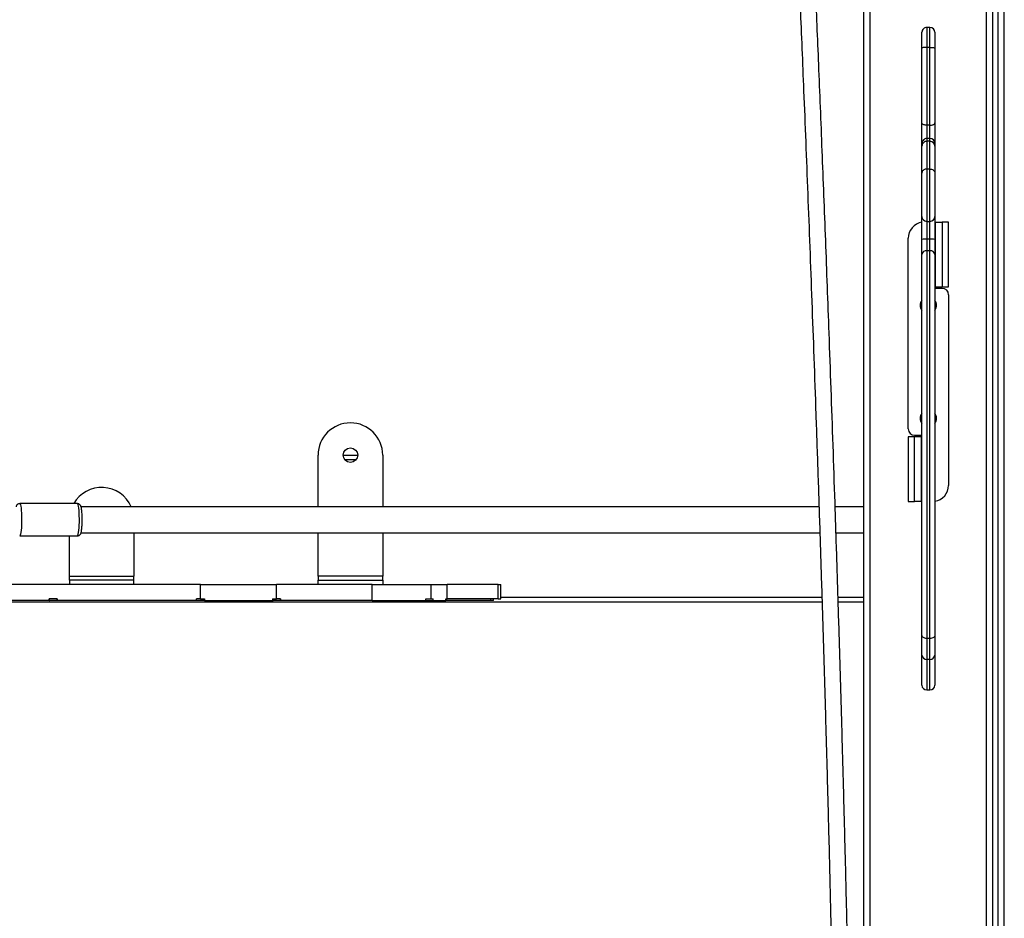
# Model space of a CAD drawing. Units: millimetres. Extents: x -520 to 2205, y 117 to 1379.
# Drawn here: x 881 to 942, y 519 to 575 of the extents above; entities that cross this region are included whole.
import ezdxf

# ---------------------------------------------------------------- set-up
doc = ezdxf.new("R2010")
doc.units = ezdxf.units.MM
doc.header["$LTSCALE"] = 50
doc.header["$PDSIZE"] = -1
doc.layers.add('VP-DIM', color=7, linetype='Continuous')
doc.layers.add('VP-HIC', color=6, linetype='Continuous')
doc.layers.add('VP-EQ', color=7, linetype='Continuous', true_color=0x8a3492)
doc.dimstyles.get("Standard").update_dxf_attribs({"dimtxt": 14, "dimasz": 20, "dimexe": 20, "dimexo": 50, "dimgap": 20, "dimtad": 0, "dimdec": 0, "dimzin": 0, "dimdsep": 46, "dimtxsty": 'Standard', "dimcen": -0.09, "dimadec": 0, "dimazin": 0, "dimtfac": 1, "dimtdec": 4, "dimtofl": 0, "dimtmove": 0, "dimatfit": 3, "dimfxl": 70, "dimfxlon": 1, "dimtolj": 1, "dimtzin": 0, "dimarcsym": 0})

# ---------------------------------------------------------------- blocks, each defined once
blk = doc.blocks.new('*D34')
at = {"layer": 'Defpoints', "color": 0}
for p in [(1742.917, 1260.694), (1742.917, 600.399), (312.917, 475.451)]:
    blk.add_point(p, dxfattribs=at)
at = {"layer": 'VP-DIM', "color": 0, "lineweight": -2}
for p, q in [((312.917, 1190.694), (312.917, 1280.694)), ((1742.917, 1190.694), (1742.917, 1280.694)), ((332.917, 1260.694), (957.917, 1260.694)), ((1722.917, 1260.694), (1097.917, 1260.694))]:
    blk.add_line(p, q, dxfattribs=at)
at = {"layer": 'VP-DIM', "color": 0}
for points in [[(332.917, 1264.027), (332.917, 1257.36), (312.917, 1260.694)], [(1722.917, 1257.36), (1722.917, 1264.027), (1742.917, 1260.694)]]:
    blk.add_solid(points, dxfattribs=at)
at = {"layer": 'VP-DIM', "color": 0, "insert": (1027.917, 1260.694), "char_height": 30, "attachment_point": 5}
blk.add_mtext('\\A1;1435', dxfattribs=at)
blk = doc.blocks.new('*D36')
at = {"layer": 'Defpoints', "color": 0}
for p in [(1894.917, 1359.255), (1894.917, 602.418), (124.94, 427.431)]:
    blk.add_point(p, dxfattribs=at)
at = {"layer": 'VP-DIM', "color": 0, "lineweight": -2}
for p, q in [((124.94, 1289.255), (124.94, 1379.255)), ((1894.917, 1289.255), (1894.917, 1379.255)), ((144.94, 1359.255), (967.416, 1359.255)), ((1874.917, 1359.255), (1102.416, 1359.255))]:
    blk.add_line(p, q, dxfattribs=at)
at = {"layer": 'VP-DIM', "color": 0}
for points in [[(144.94, 1362.589), (144.94, 1355.922), (124.94, 1359.255)], [(1874.917, 1355.922), (1874.917, 1362.589), (1894.917, 1359.255)]]:
    blk.add_solid(points, dxfattribs=at)
at = {"layer": 'VP-DIM', "color": 0, "insert": (1034.916, 1359.255), "char_height": 30, "attachment_point": 5}
blk.add_mtext('\\A1;1770', dxfattribs=at)
blk = doc.blocks.new('0330_ok')
at = {"color": 7, "linetype": 'Continuous', "lineweight": 25}
for p, q in [((24871.18, 34027.81), (22087.18, 34027.81)), ((22087.18, 34023.81), (24871.18, 34023.81)), ((24871.18, 34020.81), (23544.18, 34020.81)), ((24879.18, 34016.81), (23544.18, 34016.81)), ((23859.89, 33993.31), (23859.89, 33989.31)), ((23899.89, 33993.31), (23859.89, 33993.31)), ((23859.89, 33989.31), (23899.89, 33989.31)), ((23859.89, 33985.31), (23859.89, 33989.31)), ((23899.89, 33989.31), (23899.89, 33993.31)), ((23899.89, 33985.31), (23899.89, 33989.31)), ((23900.89, 33989.31), (23900.89, 33984.81)), ((23904.89, 33993.31), (24022.89, 33993.31)), ((23742.3, 33984.81), (23752.13, 33984.81)), ((23752.13, 33984.81), (23798.44, 33984.81)), ((23798.44, 33984.81), (23811.13, 33984.81)), ((23811.13, 33984.81), (23812.84, 33984.81)), ((23812.84, 33984.81), (23829.54, 33984.81)), ((23829.54, 33984.81), (23856.42, 33984.81)), ((23856.42, 33984.81), (23870.56, 33984.81)), ((23899.89, 33985.31), (23859.89, 33985.31)), ((23859.89, 33984.81), (23859.89, 33985.31)), ((23870.56, 33984.81), (23879.88, 33984.81)), ((23879.88, 33984.81), (24115.76, 33984.81)), ((23899.89, 33984.81), (23899.89, 33985.31)), ((24115.76, 33984.81), (24128.1, 33984.81)), ((24128.1, 33984.81), (24146.6, 33984.81)), ((23739.3, 33981.81), (23739.3, 33979.81)), ((23799.87, 33981.81), (23751.69, 33981.81)), ((23751.69, 33981.81), (23751.69, 33979.81)), ((23751.69, 33979.81), (23799.87, 33979.81)), ((23799.87, 33981.81), (23799.87, 33979.81)), ((23808.13, 33981.81), (23808.13, 33979.81)), ((23809.84, 33981.81), (23809.84, 33979.81)), ((23827.03, 33981.81), (23827.03, 33979.81)), ((23859.42, 33979.81), (23859.42, 33981.81)), ((23870.43, 33981.81), (23870.43, 33979.81)), ((23877.6, 33981.81), (23870.43, 33981.81)), ((23870.43, 33979.81), (23877.6, 33979.81)), ((24117.73, 33981.81), (23877.6, 33981.81)), ((23877.6, 33981.81), (23877.6, 33979.81)), ((23877.6, 33979.81), (24117.73, 33979.81)), ((24117.73, 33981.81), (24117.73, 33979.81)), ((24130.62, 33981.81), (24117.73, 33981.81)), ((24117.73, 33979.81), (24130.62, 33979.81)), ((24130.62, 33981.81), (24130.62, 33979.81)), ((24149.6, 33979.81), (24149.6, 33981.81)), ((23752.13, 33976.81), (23742.3, 33976.81)), ((23798.44, 33976.81), (23752.13, 33976.81)), ((23811.13, 33976.81), (23798.44, 33976.81)), ((23812.84, 33976.81), (23811.13, 33976.81)), ((23829.54, 33976.81), (23812.84, 33976.81)), ((23856.42, 33976.81), (23829.54, 33976.81)), ((23870.56, 33976.81), (23856.42, 33976.81)), ((23879.88, 33976.81), (23870.56, 33976.81)), ((24115.76, 33976.81), (23879.88, 33976.81)), ((23991.89, 33972.31), (23991.89, 33976.81)), ((23992.89, 33976.81), (23992.89, 33976.31)), ((23992.89, 33976.31), (24032.89, 33976.31)), ((23992.89, 33976.31), (23992.89, 33972.31)), ((23992.89, 33972.31), (23992.89, 33968.31)), ((24032.89, 33972.31), (23992.89, 33972.31)), ((24032.89, 33976.81), (24032.89, 33976.31)), ((24032.89, 33976.31), (24032.89, 33972.31)), ((24032.89, 33968.31), (24032.89, 33972.31)), ((24128.1, 33976.81), (24115.76, 33976.81)), ((24146.6, 33976.81), (24128.1, 33976.81)), ((23987.89, 33968.31), (23869.89, 33968.31)), ((23992.89, 33968.31), (24032.89, 33968.31)), ((24879.18, 33944.81), (23544.18, 33944.81)), ((24879.18, 33940.81), (23544.18, 33940.81)), ((24036.18, 33940.81), (24036.18, 33923.1)), ((24052.18, 33923.62), (24052.18, 33940.81)), ((24095.18, 33940.81), (24095.18, 33924.99)), ((24036.18, 33913.09), (24036.18, 33456.27)), ((24052.18, 33456.24), (24052.18, 33913.62)), ((24095.18, 33914.98), (24095.18, 33332.81)), ((24093.18, 33716.09), (24084.18, 33716.09)), ((24084.18, 33714.45), (24084.18, 33716.09)), ((24093.18, 33714.45), (24093.18, 33716.09)), ((24093.18, 33714.45), (24084.18, 33714.45)), ((24084.18, 33714.45), (24084.18, 33682.83)), ((24093.18, 33714.45), (24093.18, 33682.83)), ((24094.18, 33711.59), (24093.18, 33711.59)), ((24094.18, 33709.95), (24093.18, 33709.95)), ((24094.18, 33711.59), (24094.18, 33709.95)), ((24094.18, 33709.95), (24094.18, 33682.04)), ((24093.18, 33682.83), (24084.18, 33682.83)), ((24084.18, 33673.01), (24084.18, 33682.83)), ((24093.18, 33682.04), (24093.18, 33682.83)), ((24094.18, 33682.04), (24093.18, 33682.04)), ((24094.18, 33674.16), (24094.18, 33682.04)), ((24093.18, 33673.01), (24084.18, 33673.01)), ((24084.18, 33636.43), (24084.18, 33673.01)), ((24094.18, 33674.16), (24093.18, 33674.16)), ((24093.18, 33673.01), (24093.18, 33674.16)), ((24093.18, 33669.64), (24093.18, 33673.01)), ((24094.18, 33669.64), (24094.18, 33674.16)), ((24094.18, 33669.64), (24093.18, 33669.64)), ((24094.18, 33636.43), (24094.18, 33669.64)), ((24004.18, 33642.99), (24036.18, 33642.99)), ((24052.18, 33642.99), (24079.18, 33642.99)), ((24079.18, 33642.99), (24079.18, 33602.99)), ((24081.68, 33642.99), (24079.18, 33642.99)), ((24081.68, 33602.99), (24081.68, 33642.99)), ((24081.68, 33642.99), (24084.18, 33642.99)), ((24094.18, 33636.43), (24084.18, 33636.43)), ((24084.18, 33636.43), (24084.18, 33577.22)), ((24094.18, 33636.43), (24094.18, 33579.72)), ((24004.18, 33618.49), (24004.18, 33627.49)), ((24036.18, 33602.99), (24004.18, 33602.99)), ((24079.18, 33602.99), (24052.18, 33602.99)), ((24079.18, 33602.99), (24081.68, 33602.99)), ((24084.18, 33602.99), (24081.68, 33602.99)), ((24093.18, 33577.22), (24084.18, 33577.22)), ((24084.18, 33530.23), (24084.18, 33577.22)), ((24094.18, 33579.72), (24093.18, 33579.72)), ((24093.18, 33579.72), (24093.18, 33577.22)), ((24093.18, 33579.71), (24094.18, 33579.71)), ((24093.18, 33574.73), (24093.18, 33577.22)), ((24094.18, 33575.12), (24093.18, 33575.12)), ((24094.18, 33575.12), (24093.18, 33575.12)), ((24093.18, 33574.73), (24094.18, 33574.73)), ((24094.18, 33579.72), (24094.18, 33579.71)), ((24094.18, 33579.72), (24094.18, 33575.12)), ((24094.18, 33574.73), (24094.18, 33575.12)), ((24094.18, 33575.12), (24094.18, 33575.12)), ((24094.18, 33532.71), (24094.18, 33574.73)), ((24093.18, 33532.71), (24094.18, 33532.71)), ((24093.18, 33530.23), (24093.18, 33532.71)), ((24093.18, 33532.45), (24094.18, 33532.45)), ((24094.18, 33532.71), (24094.18, 33532.45)), ((24094.18, 33532.42), (24094.18, 33527.74)), ((24093.18, 33530.23), (24084.18, 33530.23)), ((24084.18, 33530.23), (24084.18, 33316.81)), ((24093.18, 33530.23), (24093.18, 33527.74)), ((24094.18, 33527.74), (24093.18, 33527.74)), ((24094.18, 33527.74), (24094.18, 33441.49)), ((24052.18, 33489), (24079.18, 33489)), ((24079.18, 33449), (24079.18, 33489)), ((24081.68, 33489), (24079.18, 33489)), ((24081.68, 33489), (24081.68, 33449)), ((24084.18, 33489), (24081.68, 33489)), ((24034.18, 33454.01), (24034.18, 33418.26)), ((24054.18, 33418.26), (24054.18, 33454.01)), ((24079.18, 33449), (24054.18, 33449)), ((24081.68, 33449), (24079.18, 33449)), ((24081.68, 33449), (24084.18, 33449)), ((24094.18, 33441.49), (24093.18, 33441.49)), ((24093.18, 33441.49), (24093.18, 33436.49)), ((24093.18, 33441.48), (24094.18, 33441.48)), ((24094.18, 33441.49), (24094.18, 33441.48)), ((24094.18, 33441.49), (24094.18, 33436.75)), ((24094.18, 33436.75), (24093.18, 33436.75)), ((24094.18, 33436.75), (24093.18, 33436.75)), ((24094.18, 33436.49), (24093.18, 33436.49)), ((24094.18, 33436.49), (24094.18, 33436.75)), ((24094.18, 33436.75), (24094.18, 33436.75)), ((24094.18, 33436.49), (24094.18, 33335.2))]:
    blk.add_line(p, q, dxfattribs=at)
at = {"color": 8, "linetype": 'Continuous', "lineweight": 25}
for p, q in [((23751.69, 33981.81), (23739.3, 33981.81)), ((23739.3, 33979.81), (23751.69, 33979.81)), ((23808.13, 33981.81), (23799.87, 33981.81)), ((23799.87, 33979.81), (23808.13, 33979.81)), ((23809.84, 33981.81), (23808.13, 33981.81)), ((23808.13, 33979.81), (23809.84, 33979.81)), ((23827.03, 33981.81), (23809.84, 33981.81)), ((23809.84, 33979.81), (23827.03, 33979.81)), ((23859.42, 33981.81), (23827.03, 33981.81)), ((23827.03, 33979.81), (23859.42, 33979.81)), ((23870.43, 33981.81), (23859.42, 33981.81)), ((23859.42, 33979.81), (23870.43, 33979.81)), ((24149.6, 33981.81), (24130.62, 33981.81)), ((24130.62, 33979.81), (24149.6, 33979.81)), ((24092.18, 33924.89), (24092.18, 33940.81)), ((24092.18, 33716.09), (24092.18, 33914.89)), ((24007.18, 33626.34), (24007.18, 33619.63))]:
    blk.add_line(p, q, dxfattribs=at)
at = {"color": 7, "linetype": 'Continuous', "lineweight": 25, "flags": 128}
for points in [[(24115.76, 33984.81), (24116.15, 33984.76), (24116.52, 33984.59), (24116.86, 33984.31), (24117.16, 33983.94), (24117.4, 33983.48), (24117.58, 33982.96), (24117.7, 33982.4), (24117.73, 33981.81)], [(24117.73, 33979.81), (24117.7, 33979.23), (24117.58, 33978.67), (24117.4, 33978.15), (24117.16, 33977.69), (24116.86, 33977.32), (24116.52, 33977.04), (24116.15, 33976.87), (24115.76, 33976.81)]]:
    blk.add_lwpolyline(points, dxfattribs=at)
at = {"color": 8, "linetype": 'Continuous', "lineweight": 25, "flags": 128}
for points in [[(24054.18, 33454.01), (24054.13, 33454.12), (24053.77, 33454.34), (24053.06, 33454.55), (24052.04, 33454.74), (24050.72, 33454.91), (24049.18, 33455.04), (24047.45, 33455.13), (24045.6, 33455.19), (24043.7, 33455.2), (24041.82, 33455.16), (24040.02, 33455.09), (24038.38, 33454.98), (24036.94, 33454.83), (24035.76, 33454.65), (24034.89, 33454.45), (24034.36, 33454.23), (24034.18, 33454.01), (24034.18, 33454.01)], [(24034.18, 33418.26), (24034.36, 33418.49), (24034.89, 33418.71), (24035.76, 33418.91), (24036.94, 33419.09), (24038.38, 33419.23), (24040.02, 33419.35), (24041.82, 33419.42), (24043.7, 33419.45), (24045.6, 33419.44), (24047.45, 33419.39), (24049.18, 33419.29), (24050.72, 33419.16), (24052.04, 33419), (24053.06, 33418.81), (24053.77, 33418.6), (24054.13, 33418.38), (24054.18, 33418.26)]]:
    blk.add_lwpolyline(points, dxfattribs=at)
at = {"color": 7, "linetype": 'Continuous', "lineweight": 25}
blk.add_circle((24004.18, 33622.99), 4.5, dxfattribs=at)
for centre, radius, start, end in [((23904.89, 33989.31), 4, 90, 180), ((24022.89, 33983.31), 10, 8.62693, 90), ((23742.3, 33981.81), 3, 90, 180), ((23811.13, 33981.81), 3, 90, 180), ((23812.84, 33981.81), 3, 90, 180), ((23856.42, 33981.81), 3, 0, 90), ((23887.89, 33982.56), 17.48, 172.60065, 182.457), ((23880.29, 33982.13), 2.72, 98.72754, 186.66621), ((23911.39, 33980.81), 5.1, 51.65725, 128.34275), ((23981.39, 33980.81), 5.1, 51.65725, 128.34275), ((24127.84, 33982.03), 2.79, 355.50014, 84.6784), ((24146.6, 33981.81), 3, 0, 90), ((23742.3, 33979.81), 3, 180, 270), ((23811.13, 33979.81), 3, 180, 270), ((23812.84, 33979.81), 3, 180, 270), ((23856.42, 33979.81), 3, 270, 0), ((23887.9, 33979.06), 17.49, 177.54623, 187.39533), ((23880.3, 33979.5), 2.72, 173.43615, 261.25058), ((24127.84, 33979.6), 2.79, 275.34095, 4.48949), ((24146.6, 33979.81), 3, 270, 0), ((23869.89, 33978.31), 10, 188.37794, 270), ((23911.39, 33980.81), 5.1, 231.65725, 270), ((23911.39, 33980.81), 5.1, 270, 308.34275), ((23981.39, 33980.81), 5.1, 231.65725, 270), ((23981.39, 33980.81), 5.1, 270, 308.34275), ((23987.89, 33972.31), 4, 270, 0), ((24004.18, 33622.99), 20, 90, 270), ((24044.18, 33469), 20, 113.57818, 240)]:
    blk.add_arc(centre, radius, start, end, dxfattribs=at)
for points, knots in [([(23751.69, 33981.81), (23751.7, 33982.15), (23751.71, 33982.83), (23751.78, 33983.72), (23751.89, 33984.41), (23752.02, 33984.74), (23752.1, 33984.81), (23752.13, 33984.81), (23752.13, 33984.81)], [0, 0, 0, 0, 0.214611, 0.429301, 0.643861, 0.858565, 0.989113, 1, 1, 1, 1]), ([(23799.87, 33981.81), (23799.85, 33982.15), (23799.82, 33982.82), (23799.57, 33983.72), (23799.21, 33984.41), (23798.82, 33984.75), (23798.55, 33984.81), (23798.45, 33984.81), (23798.44, 33984.81)], [0, 0, 0, 0, 0.214411, 0.428798, 0.643302, 0.858077, 0.991833, 1, 1, 1, 1]), ([(23827.03, 33981.81), (23827.05, 33982.15), (23827.11, 33982.83), (23827.54, 33983.72), (23828.18, 33984.41), (23828.88, 33984.74), (23829.34, 33984.81), (23829.53, 33984.81), (23829.54, 33984.81)], [0, 0, 0, 0, 0.214578, 0.429127, 0.643778, 0.858421, 0.990531, 1, 1, 1, 1]), ([(23751.69, 33979.81), (23751.7, 33979.48), (23751.71, 33978.8), (23751.78, 33977.9), (23751.89, 33977.22), (23752.02, 33976.88), (23752.1, 33976.82), (23752.13, 33976.81), (23752.13, 33976.81)], [0, 0, 0, 0, 0.214611, 0.429301, 0.64386, 0.858565, 0.989112, 1, 1, 1, 1]), ([(23799.87, 33979.81), (23799.85, 33979.48), (23799.82, 33978.8), (23799.57, 33977.91), (23799.21, 33977.22), (23798.82, 33976.88), (23798.55, 33976.82), (23798.45, 33976.81), (23798.44, 33976.81)], [0, 0, 0, 0, 0.21441, 0.428798, 0.643302, 0.858077, 0.991832, 1, 1, 1, 1]), ([(23827.03, 33979.81), (23827.05, 33979.48), (23827.11, 33978.8), (23827.54, 33977.9), (23828.18, 33977.22), (23828.88, 33976.88), (23829.34, 33976.82), (23829.53, 33976.81), (23829.54, 33976.81)], [0, 0, 0, 0, 0.214572, 0.429115, 0.64376, 0.858437, 0.990531, 1, 1, 1, 1]), ([(24628.6, 33935.06), (24627.17, 33935.06), (24619.25, 33935.05), (24605.22, 33935), (24586.9, 33934.91), (24569.75, 33934.81), (24554.83, 33934.69), (24542, 33934.58), (24531.13, 33934.48), (24521.04, 33934.38), (24511.75, 33934.27), (24503.23, 33934.18), (24488.49, 33934), (24467.15, 33933.72), (24438.89, 33933.29), (24407.06, 33932.76), (24371.84, 33932.11), (24333.48, 33931.32), (24295.35, 33930.47), (24257.25, 33929.55), (24219.2, 33928.57), (24181.23, 33927.54), (24143.59, 33926.46), (24106.29, 33925.34), (24069.58, 33924.19), (24033.49, 33923.02), (23998.03, 33921.82), (23963.02, 33920.61), (23930.25, 33919.43), (23899.66, 33918.31), (23871.2, 33917.24), (23843.19, 33916.16), (23815.67, 33915.08), (23788.67, 33914.01), (23762.75, 33912.95), (23737.91, 33911.93), (23714.18, 33910.93), (23691.1, 33909.94), (23668.74, 33908.98), (23648.64, 33908.09), (23630.67, 33907.3), (23614.71, 33906.58), (23599.38, 33905.88), (23585.77, 33905.26), (23573.75, 33904.7), (23563.24, 33904.21), (23553.36, 33903.75), (23545.03, 33903.35), (23540.18, 33903.12), (23538.21, 33903.03)], [0, 0, 0, 0, 0.003321, 0.018438, 0.032697, 0.046062, 0.058503, 0.067611, 0.07612, 0.084019, 0.091299, 0.097951, 0.104082, 0.126018, 0.148327, 0.170996, 0.201706, 0.232449, 0.263168, 0.293897, 0.325189, 0.356459, 0.387747, 0.419023, 0.450292, 0.481013, 0.511713, 0.542421, 0.573127, 0.599162, 0.625208, 0.651249, 0.677271, 0.703299, 0.729322, 0.753839, 0.778357, 0.802868, 0.827363, 0.851848, 0.871319, 0.890781, 0.910231, 0.929669, 0.944935, 0.960198, 0.975331, 0.989944, 1, 1, 1, 1]), ([(23512.94, 33891.8), (23514.08, 33891.85), (23516.51, 33891.97), (23520.47, 33892.16), (23524.77, 33892.37), (23529.3, 33892.59), (23536.1, 33892.92), (23545.56, 33893.37), (23558.13, 33893.96), (23571.56, 33894.59), (23585.79, 33895.25), (23600.77, 33895.94), (23616.45, 33896.65), (23634.44, 33897.45), (23654.93, 33898.36), (23678.1, 33899.37), (23702.12, 33900.41), (23726.91, 33901.46), (23752.41, 33902.52), (23780.1, 33903.65), (23810.07, 33904.86), (23842.38, 33906.12), (23875.35, 33907.39), (23909.14, 33908.65), (23943.7, 33909.91), (23979, 33911.16), (24014.78, 33912.39), (24051.01, 33913.59), (24087.44, 33914.75), (24124.02, 33915.88), (24160.73, 33916.96), (24197.77, 33917.99), (24230.57, 33918.87), (24259.03, 33919.59), (24283.05, 33920.17), (24307.17, 33920.73), (24331.4, 33921.27), (24355.55, 33921.77), (24379.31, 33922.24), (24402.41, 33922.67), (24420.4, 33922.98), (24433.51, 33923.2), (24442, 33923.33), (24450.84, 33923.47), (24460.48, 33923.61), (24471.25, 33923.77), (24483.17, 33923.93), (24496.23, 33924.09), (24510.47, 33924.26), (24525.97, 33924.43), (24542.74, 33924.59), (24560.77, 33924.74), (24579.9, 33924.87), (24600.11, 33924.98), (24616.47, 33925.04), (24626.09, 33925.06), (24628.62, 33925.06)], [0, 0, 0, 0, 0.007093, 0.015055, 0.023079, 0.031169, 0.039326, 0.058162, 0.077025, 0.095894, 0.11478, 0.133677, 0.152579, 0.171489, 0.196207, 0.220941, 0.245681, 0.270425, 0.295184, 0.319947, 0.34913, 0.378332, 0.407528, 0.436733, 0.46648, 0.496214, 0.525967, 0.555716, 0.585461, 0.614692, 0.643907, 0.673133, 0.702367, 0.720957, 0.739554, 0.758162, 0.776767, 0.795358, 0.813558, 0.831089, 0.847952, 0.854418, 0.86078, 0.867173, 0.874387, 0.882541, 0.891452, 0.901243, 0.9119, 0.923403, 0.935993, 0.949418, 0.963648, 0.978653, 0.994396, 1, 1, 1, 1]), ([(24044.35, 33456.96), (24043.83, 33456.96), (24042.77, 33456.95), (24041.21, 33456.9), (24039.72, 33456.81), (24038.37, 33456.69), (24037.2, 33456.52), (24036.33, 33456.34), (24035.68, 33456.12), (24035.15, 33455.84), (24034.66, 33455.4), (24034.26, 33454.78), (24034.2, 33454.27), (24034.18, 33454.01)], [0, 0, 0, 0, 0.105077, 0.217444, 0.330253, 0.444104, 0.560287, 0.682469, 0.76491, 0.830914, 0.885171, 0.94136, 1, 1, 1, 1]), ([(24054.16, 33453.98), (24054.17, 33454), (24054.22, 33454.29), (24054.04, 33454.82), (24053.69, 33455.4), (24053.26, 33455.79), (24052.81, 33456.05), (24052.26, 33456.27), (24051.54, 33456.45), (24050.49, 33456.62), (24049.18, 33456.77), (24047.68, 33456.88), (24046.1, 33456.94), (24044.96, 33456.96), (24044.38, 33456.96), (24044.35, 33456.96)], [0, 0, 0, 0, 0.006161, 0.0681184, 0.1204389, 0.1708023, 0.2253382, 0.2937478, 0.3999168, 0.5184928, 0.6436282, 0.7618495, 0.8777035, 0.9926464, 1, 1, 1, 1]), ([(24034.18, 33418.26), (24034.2, 33418), (24034.26, 33417.51), (24034.63, 33416.91), (24035.05, 33416.51), (24035.5, 33416.24), (24035.86, 33416.09), (24036.1, 33416.02), (24036.18, 33416)], [0, 0, 0, 0, 0.19205, 0.36079, 0.520973, 0.692554, 0.904443, 1, 1, 1, 1])]:
    blk.add_open_spline(points, degree=3, knots=knots, dxfattribs=at)
blk = doc.blocks.new('0330 2D')
at = {"xscale": 0.1, "yscale": 0.1, "zscale": 0.1, "rotation": 270}
blk.add_blockref('0330_ok', (7019.862, 2387.482), dxfattribs=at)

msp = doc.modelspace()

# ---------------------------------------------------------------- linework, layer by layer
at = {"layer": 'VP-HIC', "color": 3}
msp.add_lwpolyline([(921.956, 355.266, 0.339601), (1062.877, 538.818), (1062.877, 662.018, 0.338899), (922.418, 845.446, -0.088837), (981.415, 856.011), (1160.076, 856.011, -0.139098), (1249.345, 830.687, -0.031315), (1270.577, 832.018), (1416.694, 832.018, -0.414214), (1586.694, 662.018), (1586.694, 538.918, -0.414214), (1416.694, 368.918), (1270.577, 368.918, -0.030526), (1249.877, 370.183, -0.140037), (1160.076, 344.529), (981.415, 344.529, -0.089567)], format="xyb", close=True, dxfattribs=at)
at = {"layer": 'VP-HIC', "color": 140}
msp.add_lwpolyline([(535.526, 662.018), (535.526, 538.818, 0.414214), (725.526, 348.818), (872.877, 348.818, 0.414214), (1062.877, 538.818), (1062.877, 662.018, 0.414214), (872.877, 852.018), (725.526, 852.018, 0.414214)], format="xyb", close=True, dxfattribs=at)

# ---------------------------------------------------------------- block references
at = {"layer": 'VP-EQ', "color": 0}
msp.add_blockref('0330 2D', (-9480.267, 560.854), dxfattribs=at)

# ---------------------------------------------------------------- dimensions: what is measured, and where the dimension line sits
at = {"layer": 'VP-DIM', "color": 0}
dim = msp.add_linear_dim(base=(1894.917, 1359.255), p1=(124.94, 427.431), p2=(1894.917, 602.418), dimstyle='Standard', override={"dimtxt": 30}, dxfattribs=at)
dim.commit()
dim.dimension.update_dxf_attribs({"geometry": '*D36', "text_midpoint": (1034.916, 1359.255), "dimtype": 160})
dim = msp.add_linear_dim(base=(1742.917, 1260.694), p1=(312.917, 475.451), p2=(1742.917, 600.399), text='1435', dimstyle='Standard', override={"dimtxt": 30}, dxfattribs=at)
dim.commit()
dim.dimension.update_dxf_attribs({"geometry": '*D34', "text_midpoint": (1027.917, 1260.694)})

doc.saveas('drawing.dxf')
